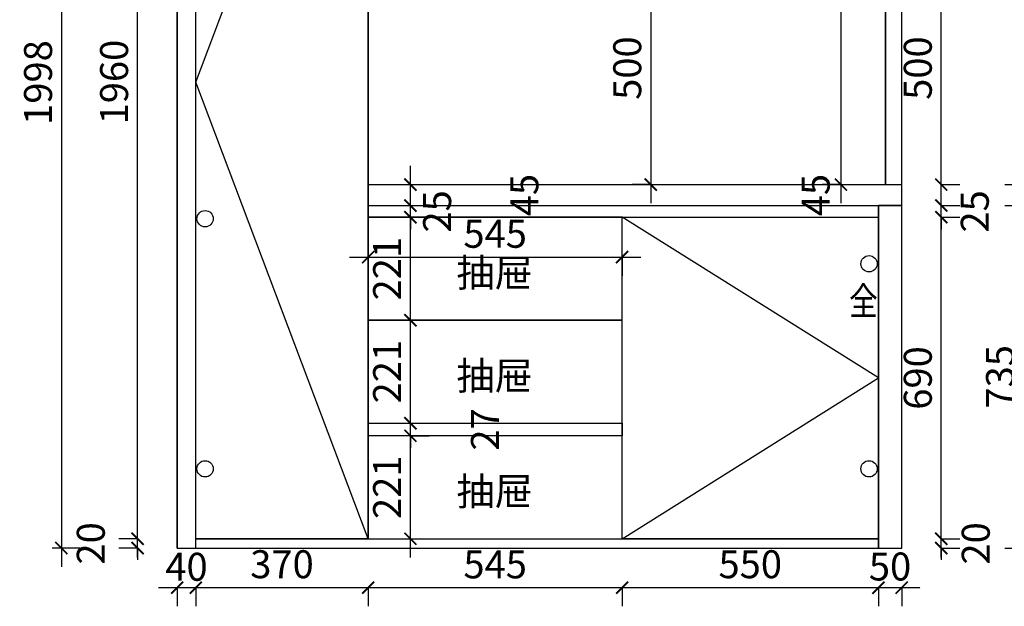
# Model space of a CAD drawing. Units: millimetres. Extents: x -28836 to 12287, y -1352536 to -1342567.
# Drawn here: x -25514 to -23401, y -1350127 to -1348868 of the extents above; entities that cross this region are included whole.
import ezdxf
from ezdxf.enums import TextEntityAlignment as Align

# ---------------------------------------------------------------- set-up
doc = ezdxf.new("R2010")
doc.units = ezdxf.units.MM
doc.header["$LTSCALE"] = 5
doc.linetypes.add('ACAD_ISO03W100', pattern=[30, 12, -18])
doc.linetypes.add('DASHED2', pattern=[0.375, 0.25, -0.125])
for name, color, linetype in [('kmx', 251, 'Continuous'), ('抽轨框线', 7, 'Continuous'), ('铰链孔', 7, 'Continuous'), ('铰链提取', 7, 'Continuous'), ('门板图层', 7, 'Continuous'), ('门板框线', 7, 'Continuous')]:
    doc.layers.add(name, color=color, linetype=linetype)
doc.styles.add('DIM', font='simhei.ttf')
doc.styles.add('仿宋', font='simhei.ttf', dxfattribs={"width": 0.75})
doc.dimstyles.new('MS6', dxfattribs={"dimscale": 20, "dimtxt": 3, "dimasz": 1.3, "dimexe": 2, "dimexo": 2, "dimgap": 1, "dimtad": 1, "dimdec": 0, "dimdsep": 46, "dimtxsty": 'DIM', "dimblk": 'ARCHTICK', "dimcen": 3, "dimdle": 2, "dimclrd": 251, "dimclre": 251, "dimclrt": 33, "dimadec": 0, "dimazin": 0, "dimtfac": 1, "dimtdec": 0, "dimtmove": 2, "dimatfit": 3, "dimldrblk": 'DOT', "dimfxl": 6, "dimfxlon": 1, "dimtvp": 1, "dimtolj": 1, "dimtzin": 0, "dimarcsym": 0})

# ---------------------------------------------------------------- blocks, each defined once
blk = doc.blocks.new('_ArchTick')
at = {"color": 0, "linetype": 'ByBlock', "const_width": 0.15}
blk.add_lwpolyline([(-0.5, -0.5), (0.5, 0.5)], dxfattribs=at)
blk = doc.blocks.new('*D3')
at = {"color": 251, "linetype": 'DASHED2', "lineweight": -2, "transparency": 16777216}
blk.add_line((-25424.7, -1347964.1), (-25424.7, -1350042.1), dxfattribs=at)
at = {"color": 251, "linetype": 'ACAD_ISO03W100', "lineweight": -2, "transparency": 16777216}
for p, q in [((-25384.7, -1348004.1), (-25464.7, -1348004.1)), ((-25384.7, -1350002.1), (-25464.7, -1350002.1))]:
    blk.add_line(p, q, dxfattribs=at)
at = {"layer": 'Defpoints', "color": 0, "transparency": 16777216}
for p in [(-24860.9, -1348004.1), (-25424.7, -1350002.1), (-24860.9, -1350002.1)]:
    blk.add_point(p, dxfattribs=at)
at = {"color": 251, "lineweight": -2, "transparency": 16777216, "xscale": 26, "yscale": 26, "zscale": 26}
for p, rotation in [((-25424.7, -1348004.1), 90), ((-25424.7, -1350002.1), 270)]:
    blk.add_blockref('_ArchTick', p, dxfattribs=dict(at, rotation=rotation))
at = {"color": 33, "transparency": 16777216, "insert": (-25474.7, -1349003.1), "char_height": 60, "attachment_point": 5, "rotation": 90, "style": 'DIM'}
blk.add_mtext('\\A1;1998', dxfattribs=at)
blk = doc.blocks.new('_Dot')
at = {"color": 0, "linetype": 'ByBlock', "lineweight": -2}
blk.add_line((-0.5, 0), (-1, 0), dxfattribs=at)
at = {"color": 0, "linetype": 'ByBlock', "const_width": 0.5}
blk.add_lwpolyline([(-0.25, 0, 1), (0.25, 0, 1)], format="xyb", close=True, dxfattribs=at)
blk = doc.blocks.new('*D4')
at = {"color": 251, "linetype": 'DASHED2', "lineweight": -2, "transparency": 16777216}
for p, q in [((-25261.1, -1349982.1), (-25261.1, -1349956.1)), ((-25261.1, -1350002.1), (-25261.1, -1349982.1)), ((-25261.1, -1350002.1), (-25261.1, -1350028.1))]:
    blk.add_line(p, q, dxfattribs=at)
at = {"color": 251, "linetype": 'ACAD_ISO03W100', "lineweight": -2, "transparency": 16777216}
for p, q in [((-25261.1, -1349982.1), (-25301.1, -1349982.1)), ((-25261.1, -1350002.1), (-25301.1, -1350002.1))]:
    blk.add_line(p, q, dxfattribs=at)
at = {"layer": 'Defpoints', "color": 0, "transparency": 16777216}
for p in [(-25261.1, -1349982.1), (-25136.1, -1349982.1), (-25136.1, -1350002.1)]:
    blk.add_point(p, dxfattribs=at)
at = {"color": 251, "lineweight": -2, "transparency": 16777216, "xscale": 26, "yscale": 26, "zscale": 26}
for p, rotation in [((-25261.1, -1349982.1), 270), ((-25261.1, -1350002.1), 90)]:
    blk.add_blockref('_ArchTick', p, dxfattribs=dict(at, rotation=rotation))
at = {"color": 33, "transparency": 16777216, "insert": (-25361.5, -1349992.1), "char_height": 60, "attachment_point": 5, "rotation": 90, "style": 'DIM'}
blk.add_mtext('\\A1;20', dxfattribs=at)
blk = doc.blocks.new('*D5')
at = {"color": 251, "linetype": 'DASHED2', "lineweight": -2, "transparency": 16777216}
blk.add_line((-25261.1, -1350022.1), (-25261.1, -1347982.1), dxfattribs=at)
at = {"color": 251, "linetype": 'ACAD_ISO03W100', "lineweight": -2, "transparency": 16777216}
for p, q in [((-25261.1, -1348022.1), (-25301.1, -1348022.1)), ((-25261.1, -1349982.1), (-25301.1, -1349982.1))]:
    blk.add_line(p, q, dxfattribs=at)
at = {"layer": 'Defpoints', "color": 0, "transparency": 16777216}
for p in [(-25261.1, -1348022.1), (-25136.1, -1348022.1), (-25136.1, -1349982.1)]:
    blk.add_point(p, dxfattribs=at)
at = {"color": 251, "lineweight": -2, "transparency": 16777216, "xscale": 26, "yscale": 26, "zscale": 26}
for p, rotation in [((-25261.1, -1348022.1), 90), ((-25261.1, -1349982.1), 270)]:
    blk.add_blockref('_ArchTick', p, dxfattribs=dict(at, rotation=rotation))
at = {"color": 33, "transparency": 16777216, "insert": (-25311.5, -1349002.1), "char_height": 60, "attachment_point": 5, "rotation": 90, "style": 'DIM'}
blk.add_mtext('\\A1;1960', dxfattribs=at)
blk = doc.blocks.new('*D16')
at = {"color": 251, "linetype": 'DASHED2', "lineweight": -2, "transparency": 16777216}
blk.add_line((-24159.7, -1348682.1), (-24159.7, -1349262.1), dxfattribs=at)
at = {"color": 251, "linetype": 'ACAD_ISO03W100', "lineweight": -2, "transparency": 16777216}
for p, q in [((-24159.7, -1348722.1), (-24199.7, -1348722.1)), ((-24159.7, -1349222.1), (-24199.7, -1349222.1))]:
    blk.add_line(p, q, dxfattribs=at)
at = {"layer": 'Defpoints', "color": 0, "transparency": 16777216}
for p in [(-24079.5, -1348722.1), (-24159.7, -1349222.1), (-24079.5, -1349222.1)]:
    blk.add_point(p, dxfattribs=at)
at = {"color": 251, "lineweight": -2, "transparency": 16777216, "xscale": 26, "yscale": 26, "zscale": 26}
for p, rotation in [((-24159.7, -1348722.1), 90), ((-24159.7, -1349222.1), 270)]:
    blk.add_blockref('_ArchTick', p, dxfattribs=dict(at, rotation=rotation))
at = {"color": 33, "transparency": 16777216, "insert": (-24210.1, -1348972.1), "char_height": 60, "attachment_point": 5, "rotation": 90, "style": 'DIM'}
blk.add_mtext('\\A1;500', dxfattribs=at)
blk = doc.blocks.new('*D19')
at = {"color": 251, "linetype": 'DASHED2', "lineweight": -2, "transparency": 16777216}
blk.add_line((-24675.5, -1350022.1), (-24675.5, -1349721.1), dxfattribs=at)
at = {"color": 251, "linetype": 'ACAD_ISO03W100', "lineweight": -2, "transparency": 16777216}
for p, q in [((-24675.5, -1349761.1), (-24635.5, -1349761.1)), ((-24675.5, -1349982.1), (-24635.5, -1349982.1))]:
    blk.add_line(p, q, dxfattribs=at)
at = {"layer": 'Defpoints', "color": 0, "transparency": 16777216}
for p in [(-24710.4, -1349761.1), (-24675.5, -1349761.1), (-24710.4, -1349982.1)]:
    blk.add_point(p, dxfattribs=at)
at = {"color": 251, "lineweight": -2, "transparency": 16777216, "xscale": 26, "yscale": 26, "zscale": 26}
for p, rotation in [((-24675.5, -1349761.1), 90), ((-24675.5, -1349982.1), 270)]:
    blk.add_blockref('_ArchTick', p, dxfattribs=dict(at, rotation=rotation))
at = {"color": 33, "transparency": 16777216, "insert": (-24725.5, -1349871.6), "char_height": 60, "attachment_point": 5, "rotation": 90, "style": 'DIM'}
blk.add_mtext('\\A1;221', dxfattribs=at)
blk = doc.blocks.new('*D20')
at = {"color": 251, "linetype": 'DASHED2', "lineweight": -2, "transparency": 16777216}
for p, q in [((-24675.5, -1349734.1), (-24675.5, -1349708.1)), ((-24675.5, -1349761.1), (-24675.5, -1349734.1)), ((-24675.5, -1349761.1), (-24675.5, -1349787.1))]:
    blk.add_line(p, q, dxfattribs=at)
at = {"color": 251, "linetype": 'ACAD_ISO03W100', "lineweight": -2, "transparency": 16777216}
for p, q in [((-24675.5, -1349734.1), (-24635.5, -1349734.1)), ((-24675.5, -1349761.1), (-24635.5, -1349761.1))]:
    blk.add_line(p, q, dxfattribs=at)
at = {"layer": 'Defpoints', "color": 0, "transparency": 16777216}
for p in [(-24710.4, -1349734.1), (-24675.5, -1349734.1), (-24710.4, -1349761.1)]:
    blk.add_point(p, dxfattribs=at)
at = {"color": 251, "lineweight": -2, "transparency": 16777216, "xscale": 26, "yscale": 26, "zscale": 26}
for p, rotation in [((-24675.5, -1349734.1), 270), ((-24675.5, -1349761.1), 90)]:
    blk.add_blockref('_ArchTick', p, dxfattribs=dict(at, rotation=rotation))
at = {"color": 33, "transparency": 16777216, "insert": (-24515.5, -1349747.6), "char_height": 60, "attachment_point": 5, "rotation": 90, "style": 'DIM'}
blk.add_mtext('\\A1;27', dxfattribs=at)
blk = doc.blocks.new('*D21')
at = {"color": 251, "linetype": 'DASHED2', "lineweight": -2, "transparency": 16777216}
blk.add_line((-24675.5, -1349774.1), (-24675.5, -1349473.1), dxfattribs=at)
at = {"color": 251, "linetype": 'ACAD_ISO03W100', "lineweight": -2, "transparency": 16777216}
for p, q in [((-24675.5, -1349513.1), (-24635.5, -1349513.1)), ((-24675.5, -1349734.1), (-24635.5, -1349734.1))]:
    blk.add_line(p, q, dxfattribs=at)
at = {"layer": 'Defpoints', "color": 0, "transparency": 16777216}
for p in [(-24710.4, -1349513.1), (-24675.5, -1349513.1), (-24710.4, -1349734.1)]:
    blk.add_point(p, dxfattribs=at)
at = {"color": 251, "lineweight": -2, "transparency": 16777216, "xscale": 26, "yscale": 26, "zscale": 26}
for p, rotation in [((-24675.5, -1349513.1), 90), ((-24675.5, -1349734.1), 270)]:
    blk.add_blockref('_ArchTick', p, dxfattribs=dict(at, rotation=rotation))
at = {"color": 33, "transparency": 16777216, "insert": (-24725.5, -1349623.6), "char_height": 60, "attachment_point": 5, "rotation": 90, "style": 'DIM'}
blk.add_mtext('\\A1;221', dxfattribs=at)
blk = doc.blocks.new('*D22')
at = {"color": 251, "linetype": 'DASHED2', "lineweight": -2, "transparency": 16777216}
blk.add_line((-24675.5, -1349553.1), (-24675.5, -1349252.1), dxfattribs=at)
at = {"color": 251, "linetype": 'ACAD_ISO03W100', "lineweight": -2, "transparency": 16777216}
for p, q in [((-24675.5, -1349292.1), (-24635.5, -1349292.1)), ((-24675.5, -1349513.1), (-24635.5, -1349513.1))]:
    blk.add_line(p, q, dxfattribs=at)
at = {"layer": 'Defpoints', "color": 0, "transparency": 16777216}
for p in [(-24710.4, -1349292.1), (-24675.5, -1349292.1), (-24710.4, -1349513.1)]:
    blk.add_point(p, dxfattribs=at)
at = {"color": 251, "lineweight": -2, "transparency": 16777216, "xscale": 26, "yscale": 26, "zscale": 26}
for p, rotation in [((-24675.5, -1349292.1), 90), ((-24675.5, -1349513.1), 270)]:
    blk.add_blockref('_ArchTick', p, dxfattribs=dict(at, rotation=rotation))
at = {"color": 33, "transparency": 16777216, "insert": (-24725.5, -1349402.6), "char_height": 60, "attachment_point": 5, "rotation": 90, "style": 'DIM'}
blk.add_mtext('\\A1;221', dxfattribs=at)
blk = doc.blocks.new('*D23')
at = {"color": 251, "linetype": 'DASHED2', "lineweight": -2, "transparency": 16777216}
for p, q in [((-24675.5, -1349267.1), (-24675.5, -1349241.1)), ((-24675.5, -1349292.1), (-24675.5, -1349267.1)), ((-24675.5, -1349292.1), (-24675.5, -1349318.1))]:
    blk.add_line(p, q, dxfattribs=at)
at = {"color": 251, "linetype": 'ACAD_ISO03W100', "lineweight": -2, "transparency": 16777216}
for p, q in [((-24675.5, -1349267.1), (-24635.5, -1349267.1)), ((-24675.5, -1349292.1), (-24635.5, -1349292.1))]:
    blk.add_line(p, q, dxfattribs=at)
at = {"layer": 'Defpoints', "color": 0, "transparency": 16777216}
for p in [(-24710.4, -1349267.1), (-24675.5, -1349267.1), (-24710.4, -1349292.1)]:
    blk.add_point(p, dxfattribs=at)
at = {"color": 251, "lineweight": -2, "transparency": 16777216, "xscale": 26, "yscale": 26, "zscale": 26}
for p, rotation in [((-24675.5, -1349267.1), 270), ((-24675.5, -1349292.1), 90)]:
    blk.add_blockref('_ArchTick', p, dxfattribs=dict(at, rotation=rotation))
at = {"color": 33, "transparency": 16777216, "insert": (-24618.2, -1349279.6), "char_height": 60, "attachment_point": 5, "rotation": 90, "style": 'DIM'}
blk.add_mtext('\\A1;25', dxfattribs=at)
blk = doc.blocks.new('*D24')
at = {"color": 251, "linetype": 'DASHED2', "lineweight": -2, "transparency": 16777216}
blk.add_line((-24675.5, -1349307.1), (-24675.5, -1349182.1), dxfattribs=at)
at = {"color": 251, "linetype": 'ACAD_ISO03W100', "lineweight": -2, "transparency": 16777216}
for p, q in [((-24675.5, -1349222.1), (-24635.5, -1349222.1)), ((-24675.5, -1349267.1), (-24635.5, -1349267.1))]:
    blk.add_line(p, q, dxfattribs=at)
at = {"layer": 'Defpoints', "color": 0, "transparency": 16777216}
for p in [(-24710.4, -1349222.1), (-24675.5, -1349222.1), (-24710.4, -1349267.1)]:
    blk.add_point(p, dxfattribs=at)
at = {"color": 251, "lineweight": -2, "transparency": 16777216, "xscale": 26, "yscale": 26, "zscale": 26}
for p, rotation in [((-24675.5, -1349222.1), 90), ((-24675.5, -1349267.1), 270)]:
    blk.add_blockref('_ArchTick', p, dxfattribs=dict(at, rotation=rotation))
at = {"color": 33, "transparency": 16777216, "insert": (-24430.8, -1349244.6), "char_height": 60, "attachment_point": 5, "rotation": 90, "style": 'DIM'}
blk.add_mtext('\\A1;45', dxfattribs=at)
blk = doc.blocks.new('*D25')
at = {"color": 251, "linetype": 'DASHED2', "lineweight": -2, "transparency": 16777216}
blk.add_line((-24806.1, -1349377.7), (-24181.1, -1349377.7), dxfattribs=at)
at = {"color": 251, "linetype": 'ACAD_ISO03W100', "lineweight": -2, "transparency": 16777216}
for p, q in [((-24766.1, -1349377.7), (-24766.1, -1349417.7)), ((-24221.1, -1349377.7), (-24221.1, -1349417.7))]:
    blk.add_line(p, q, dxfattribs=at)
at = {"layer": 'Defpoints', "color": 0, "transparency": 16777216}
for p in [(-24766.1, -1349330.1), (-24221.1, -1349330.1), (-24221.1, -1349377.7)]:
    blk.add_point(p, dxfattribs=at)
at = {"color": 251, "lineweight": -2, "transparency": 16777216, "xscale": 26, "yscale": 26, "zscale": 26, "rotation": 180}
blk.add_blockref('_ArchTick', (-24766.1, -1349377.7), dxfattribs=at)
at = {"color": 251, "lineweight": -2, "transparency": 16777216, "xscale": 26, "yscale": 26, "zscale": 26}
blk.add_blockref('_ArchTick', (-24221.1, -1349377.7), dxfattribs=at)
at = {"color": 33, "transparency": 16777216, "insert": (-24493.6, -1349327.7), "char_height": 60, "attachment_point": 5, "style": 'DIM'}
blk.add_mtext('\\A1;545', dxfattribs=at)
blk = doc.blocks.new('*D31')
at = {"color": 251, "linetype": 'DASHED2', "lineweight": -2, "transparency": 16777216}
blk.add_line((-25216.1, -1350087.1), (-25096.1, -1350087.1), dxfattribs=at)
at = {"color": 251, "linetype": 'ACAD_ISO03W100', "lineweight": -2, "transparency": 16777216}
for p, q in [((-25176.1, -1350087.1), (-25176.1, -1350127.1)), ((-25136.1, -1350087.1), (-25136.1, -1350127.1))]:
    blk.add_line(p, q, dxfattribs=at)
at = {"layer": 'Defpoints', "color": 0, "transparency": 16777216}
for p in [(-25176.1, -1350002.1), (-25136.1, -1350002.1), (-25136.1, -1350087.1)]:
    blk.add_point(p, dxfattribs=at)
at = {"color": 251, "lineweight": -2, "transparency": 16777216, "xscale": 26, "yscale": 26, "zscale": 26, "rotation": 180}
blk.add_blockref('_ArchTick', (-25176.1, -1350087.1), dxfattribs=at)
at = {"color": 251, "lineweight": -2, "transparency": 16777216, "xscale": 26, "yscale": 26, "zscale": 26}
blk.add_blockref('_ArchTick', (-25136.1, -1350087.1), dxfattribs=at)
at = {"color": 33, "transparency": 16777216, "insert": (-25156.1, -1350042.3), "char_height": 60, "attachment_point": 5, "style": 'DIM'}
blk.add_mtext('\\A1;40', dxfattribs=at)
blk = doc.blocks.new('*D32')
at = {"color": 251, "linetype": 'DASHED2', "lineweight": -2, "transparency": 16777216}
blk.add_line((-25176.1, -1350087.1), (-24726.1, -1350087.1), dxfattribs=at)
at = {"color": 251, "linetype": 'ACAD_ISO03W100', "lineweight": -2, "transparency": 16777216}
for p, q in [((-25136.1, -1350087.1), (-25136.1, -1350127.1)), ((-24766.1, -1350087.1), (-24766.1, -1350127.1))]:
    blk.add_line(p, q, dxfattribs=at)
at = {"layer": 'Defpoints', "color": 0, "transparency": 16777216}
for p in [(-25136.1, -1350002.1), (-24766.1, -1350002.1), (-24766.1, -1350087.1)]:
    blk.add_point(p, dxfattribs=at)
at = {"color": 251, "lineweight": -2, "transparency": 16777216, "xscale": 26, "yscale": 26, "zscale": 26, "rotation": 180}
blk.add_blockref('_ArchTick', (-25136.1, -1350087.1), dxfattribs=at)
at = {"color": 251, "lineweight": -2, "transparency": 16777216, "xscale": 26, "yscale": 26, "zscale": 26}
blk.add_blockref('_ArchTick', (-24766.1, -1350087.1), dxfattribs=at)
at = {"color": 33, "transparency": 16777216, "insert": (-24951.1, -1350036.8), "char_height": 60, "attachment_point": 5, "style": 'DIM'}
blk.add_mtext('\\A1;370', dxfattribs=at)
blk = doc.blocks.new('*D33')
at = {"color": 251, "linetype": 'DASHED2', "lineweight": -2, "transparency": 16777216}
blk.add_line((-24806.1, -1350087.1), (-24181.1, -1350087.1), dxfattribs=at)
at = {"color": 251, "linetype": 'ACAD_ISO03W100', "lineweight": -2, "transparency": 16777216}
for p, q in [((-24766.1, -1350087.1), (-24766.1, -1350127.1)), ((-24221.1, -1350087.1), (-24221.1, -1350127.1))]:
    blk.add_line(p, q, dxfattribs=at)
at = {"layer": 'Defpoints', "color": 0, "transparency": 16777216}
for p in [(-24766.1, -1349982.1), (-24221.1, -1349982.1), (-24221.1, -1350087.1)]:
    blk.add_point(p, dxfattribs=at)
at = {"color": 251, "lineweight": -2, "transparency": 16777216, "xscale": 26, "yscale": 26, "zscale": 26, "rotation": 180}
blk.add_blockref('_ArchTick', (-24766.1, -1350087.1), dxfattribs=at)
at = {"color": 251, "lineweight": -2, "transparency": 16777216, "xscale": 26, "yscale": 26, "zscale": 26}
blk.add_blockref('_ArchTick', (-24221.1, -1350087.1), dxfattribs=at)
at = {"color": 33, "transparency": 16777216, "insert": (-24493.6, -1350037.1), "char_height": 60, "attachment_point": 5, "style": 'DIM'}
blk.add_mtext('\\A1;545', dxfattribs=at)
blk = doc.blocks.new('*D34')
at = {"color": 251, "linetype": 'DASHED2', "lineweight": -2, "transparency": 16777216}
blk.add_line((-24261.1, -1350087.1), (-23631.1, -1350087.1), dxfattribs=at)
at = {"color": 251, "linetype": 'ACAD_ISO03W100', "lineweight": -2, "transparency": 16777216}
for p, q in [((-24221.1, -1350087.1), (-24221.1, -1350127.1)), ((-23671.1, -1350087.1), (-23671.1, -1350127.1))]:
    blk.add_line(p, q, dxfattribs=at)
at = {"layer": 'Defpoints', "color": 0, "transparency": 16777216}
for p in [(-24221.1, -1349982.1), (-23671.1, -1349982.1), (-23671.1, -1350087.1)]:
    blk.add_point(p, dxfattribs=at)
at = {"color": 251, "lineweight": -2, "transparency": 16777216, "xscale": 26, "yscale": 26, "zscale": 26, "rotation": 180}
blk.add_blockref('_ArchTick', (-24221.1, -1350087.1), dxfattribs=at)
at = {"color": 251, "lineweight": -2, "transparency": 16777216, "xscale": 26, "yscale": 26, "zscale": 26}
blk.add_blockref('_ArchTick', (-23671.1, -1350087.1), dxfattribs=at)
at = {"color": 33, "transparency": 16777216, "insert": (-23946.1, -1350036.8), "char_height": 60, "attachment_point": 5, "style": 'DIM'}
blk.add_mtext('\\A1;550', dxfattribs=at)
blk = doc.blocks.new('*D35')
at = {"color": 251, "linetype": 'DASHED2', "lineweight": -2, "transparency": 16777216}
blk.add_line((-23711.1, -1350087.1), (-23581.1, -1350087.1), dxfattribs=at)
at = {"color": 251, "linetype": 'ACAD_ISO03W100', "lineweight": -2, "transparency": 16777216}
for p, q in [((-23671.1, -1350087.1), (-23671.1, -1350127.1)), ((-23621.1, -1350087.1), (-23621.1, -1350127.1))]:
    blk.add_line(p, q, dxfattribs=at)
at = {"layer": 'Defpoints', "color": 0, "transparency": 16777216}
for p in [(-23671.1, -1350002.1), (-23621.1, -1350002.1), (-23621.1, -1350087.1)]:
    blk.add_point(p, dxfattribs=at)
at = {"color": 251, "lineweight": -2, "transparency": 16777216, "xscale": 26, "yscale": 26, "zscale": 26, "rotation": 180}
blk.add_blockref('_ArchTick', (-23671.1, -1350087.1), dxfattribs=at)
at = {"color": 251, "lineweight": -2, "transparency": 16777216, "xscale": 26, "yscale": 26, "zscale": 26}
blk.add_blockref('_ArchTick', (-23621.1, -1350087.1), dxfattribs=at)
at = {"color": 33, "transparency": 16777216, "insert": (-23646.1, -1350041.7), "char_height": 60, "attachment_point": 5, "style": 'DIM'}
blk.add_mtext('\\A1;50', dxfattribs=at)
blk = doc.blocks.new('*D36')
at = {"color": 251, "linetype": 'DASHED2', "lineweight": -2, "transparency": 16777216}
for p, q in [((-23536.1, -1349982.1), (-23536.1, -1349956.1)), ((-23536.1, -1350002.1), (-23536.1, -1349982.1)), ((-23536.1, -1350002.1), (-23536.1, -1350028.1))]:
    blk.add_line(p, q, dxfattribs=at)
at = {"color": 251, "linetype": 'ACAD_ISO03W100', "lineweight": -2, "transparency": 16777216}
for p, q in [((-23536.1, -1349982.1), (-23496.1, -1349982.1)), ((-23536.1, -1350002.1), (-23496.1, -1350002.1))]:
    blk.add_line(p, q, dxfattribs=at)
at = {"layer": 'Defpoints', "color": 0, "transparency": 16777216}
for p in [(-23671.1, -1349982.1), (-23536.1, -1349982.1), (-23671.1, -1350002.1)]:
    blk.add_point(p, dxfattribs=at)
at = {"color": 251, "lineweight": -2, "transparency": 16777216, "xscale": 26, "yscale": 26, "zscale": 26}
for p, rotation in [((-23536.1, -1349982.1), 270), ((-23536.1, -1350002.1), 90)]:
    blk.add_blockref('_ArchTick', p, dxfattribs=dict(at, rotation=rotation))
at = {"color": 33, "transparency": 16777216, "insert": (-23462.1, -1349992.1), "char_height": 60, "attachment_point": 5, "rotation": 90, "style": 'DIM'}
blk.add_mtext('\\A1;20', dxfattribs=at)
blk = doc.blocks.new('*D37')
at = {"color": 251, "linetype": 'DASHED2', "lineweight": -2, "transparency": 16777216}
blk.add_line((-23536.1, -1350022.1), (-23536.1, -1349252.1), dxfattribs=at)
at = {"color": 251, "linetype": 'ACAD_ISO03W100', "lineweight": -2, "transparency": 16777216}
for p, q in [((-23536.1, -1349292.1), (-23496.1, -1349292.1)), ((-23536.1, -1349982.1), (-23496.1, -1349982.1))]:
    blk.add_line(p, q, dxfattribs=at)
at = {"layer": 'Defpoints', "color": 0, "transparency": 16777216}
for p in [(-23671.1, -1349292.1), (-23536.1, -1349292.1), (-23671.1, -1349982.1)]:
    blk.add_point(p, dxfattribs=at)
at = {"color": 251, "lineweight": -2, "transparency": 16777216, "xscale": 26, "yscale": 26, "zscale": 26}
for p, rotation in [((-23536.1, -1349292.1), 90), ((-23536.1, -1349982.1), 270)]:
    blk.add_blockref('_ArchTick', p, dxfattribs=dict(at, rotation=rotation))
at = {"color": 33, "transparency": 16777216, "insert": (-23586.5, -1349637.1), "char_height": 60, "attachment_point": 5, "rotation": 90, "style": 'DIM'}
blk.add_mtext('\\A1;690', dxfattribs=at)
blk = doc.blocks.new('*D38')
at = {"color": 251, "linetype": 'DASHED2', "lineweight": -2, "transparency": 16777216}
for p, q in [((-23536.1, -1349267.1), (-23536.1, -1349241.1)), ((-23536.1, -1349292.1), (-23536.1, -1349267.1)), ((-23536.1, -1349292.1), (-23536.1, -1349318.1))]:
    blk.add_line(p, q, dxfattribs=at)
at = {"color": 251, "linetype": 'ACAD_ISO03W100', "lineweight": -2, "transparency": 16777216}
for p, q in [((-23536.1, -1349267.1), (-23496.1, -1349267.1)), ((-23536.1, -1349292.1), (-23496.1, -1349292.1))]:
    blk.add_line(p, q, dxfattribs=at)
at = {"layer": 'Defpoints', "color": 0, "transparency": 16777216}
for p in [(-23621.1, -1349267.1), (-23536.1, -1349267.1), (-23621.1, -1349292.1)]:
    blk.add_point(p, dxfattribs=at)
at = {"color": 251, "lineweight": -2, "transparency": 16777216, "xscale": 26, "yscale": 26, "zscale": 26}
for p, rotation in [((-23536.1, -1349267.1), 270), ((-23536.1, -1349292.1), 90)]:
    blk.add_blockref('_ArchTick', p, dxfattribs=dict(at, rotation=rotation))
at = {"color": 33, "transparency": 16777216, "insert": (-23464.2, -1349279.6), "char_height": 60, "attachment_point": 5, "rotation": 90, "style": 'DIM'}
blk.add_mtext('\\A1;25', dxfattribs=at)
blk = doc.blocks.new('*D39')
at = {"color": 251, "linetype": 'DASHED2', "lineweight": -2, "transparency": 16777216}
blk.add_line((-23536.1, -1349307.1), (-23536.1, -1349182.1), dxfattribs=at)
at = {"color": 251, "linetype": 'ACAD_ISO03W100', "lineweight": -2, "transparency": 16777216}
for p, q in [((-23536.1, -1349222.1), (-23496.1, -1349222.1)), ((-23536.1, -1349267.1), (-23496.1, -1349267.1))]:
    blk.add_line(p, q, dxfattribs=at)
at = {"layer": 'Defpoints', "color": 0, "transparency": 16777216}
for p in [(-23621.1, -1349222.1), (-23536.1, -1349222.1), (-23621.1, -1349267.1)]:
    blk.add_point(p, dxfattribs=at)
at = {"color": 251, "lineweight": -2, "transparency": 16777216, "xscale": 26, "yscale": 26, "zscale": 26}
for p, rotation in [((-23536.1, -1349222.1), 90), ((-23536.1, -1349267.1), 270)]:
    blk.add_blockref('_ArchTick', p, dxfattribs=dict(at, rotation=rotation))
at = {"color": 33, "transparency": 16777216, "insert": (-23805.5, -1349244.6), "char_height": 60, "attachment_point": 5, "rotation": 90, "style": 'DIM'}
blk.add_mtext('\\A1;45', dxfattribs=at)
blk = doc.blocks.new('*D40')
at = {"color": 251, "linetype": 'DASHED2', "lineweight": -2, "transparency": 16777216}
blk.add_line((-23536.1, -1349262.1), (-23536.1, -1348682.1), dxfattribs=at)
at = {"color": 251, "linetype": 'ACAD_ISO03W100', "lineweight": -2, "transparency": 16777216}
for p, q in [((-23536.1, -1348722.1), (-23496.1, -1348722.1)), ((-23536.1, -1349222.1), (-23496.1, -1349222.1))]:
    blk.add_line(p, q, dxfattribs=at)
at = {"layer": 'Defpoints', "color": 0, "transparency": 16777216}
for p in [(-23656.1, -1348722.1), (-23536.1, -1348722.1), (-23656.1, -1349222.1)]:
    blk.add_point(p, dxfattribs=at)
at = {"color": 251, "lineweight": -2, "transparency": 16777216, "xscale": 26, "yscale": 26, "zscale": 26}
for p, rotation in [((-23536.1, -1348722.1), 90), ((-23536.1, -1349222.1), 270)]:
    blk.add_blockref('_ArchTick', p, dxfattribs=dict(at, rotation=rotation))
at = {"color": 33, "transparency": 16777216, "insert": (-23586.5, -1348972.1), "char_height": 60, "attachment_point": 5, "rotation": 90, "style": 'DIM'}
blk.add_mtext('\\A1;500', dxfattribs=at)
blk = doc.blocks.new('*U79', base_point=(-23744, -1349002.1))
at = {"layer": '门板图层', "color": 7, "linetype": 'Continuous', "lineweight": 15}
blk.add_lwpolyline([(-23929, -1348022.1), (-23559, -1348022.1), (-23559, -1349982.1), (-23929, -1349982.1)], close=True, dxfattribs=at)
blk = doc.blocks.new('*U80', base_point=(-22739, -1349637.1))
at = {"layer": '门板图层', "color": 7, "linetype": 'Continuous', "lineweight": 15}
blk.add_lwpolyline([(-23014, -1349292.1), (-22464, -1349292.1), (-22464, -1349982.1), (-23014, -1349982.1)], close=True, dxfattribs=at)
blk = doc.blocks.new('*U81', base_point=(-23286.5, -1349402.6))
at = {"layer": '门板图层', "color": 7, "linetype": 'Continuous', "lineweight": 15}
blk.add_lwpolyline([(-23559, -1349292.1), (-23014, -1349292.1), (-23014, -1349513.1), (-23559, -1349513.1)], close=True, dxfattribs=at)
blk = doc.blocks.new('*U82', base_point=(-23286.5, -1349623.6))
at = {"layer": '门板图层', "color": 7, "linetype": 'Continuous', "lineweight": 15}
blk.add_lwpolyline([(-23559, -1349513.1), (-23014, -1349513.1), (-23014, -1349734.1), (-23559, -1349734.1)], close=True, dxfattribs=at)
blk = doc.blocks.new('*U83', base_point=(-23286.5, -1349871.6))
at = {"layer": '门板图层', "color": 7, "linetype": 'Continuous', "lineweight": 15}
blk.add_lwpolyline([(-23559, -1349761.1), (-23014, -1349761.1), (-23014, -1349982.1), (-23559, -1349982.1)], close=True, dxfattribs=at)
blk = doc.blocks.new('全盖铰链15601', base_point=(-40419, -1349392.1))
at = {"layer": '铰链孔', "color": 1}
blk.add_circle((-40419, -1349392.1), 17.5, dxfattribs=at)
blk = doc.blocks.new('全盖铰链15608', base_point=(-40419, -1349882.1))
at = {"layer": '铰链孔', "color": 1}
blk.add_circle((-40419, -1349882.1), 17.5, dxfattribs=at)
blk = doc.blocks.new('全盖铰链15616', base_point=(-41844, -1349882.1))
at = {"layer": '铰链孔', "color": 1}
blk.add_circle((-41844, -1349882.1), 17.5, dxfattribs=at)
blk = doc.blocks.new('全盖铰链15624', base_point=(-41844, -1349295.4))
at = {"layer": '铰链孔', "color": 1}
blk.add_circle((-41844, -1349295.4), 17.5, dxfattribs=at)
blk = doc.blocks.new('*D160')
at = {"color": 251, "linetype": 'DASHED2', "lineweight": -2, "transparency": 16777216}
blk.add_line((-23360, -1349182.1), (-23360, -1349307.1), dxfattribs=at)
at = {"color": 251, "linetype": 'ACAD_ISO03W100', "lineweight": -2, "transparency": 16777216}
for p, q in [((-23400, -1349222.1), (-23320, -1349222.1)), ((-23400, -1349267.1), (-23320, -1349267.1))]:
    blk.add_line(p, q, dxfattribs=at)
at = {"layer": 'Defpoints', "color": 0, "transparency": 16777216}
for p in [(-23621.1, -1349222.1), (-23621.1, -1349267.1), (-23360, -1349267.1)]:
    blk.add_point(p, dxfattribs=at)
at = {"color": 251, "lineweight": -2, "transparency": 16777216, "xscale": 26, "yscale": 26, "zscale": 26}
for p, rotation in [((-23360, -1349222.1), 90), ((-23360, -1349267.1), 270)]:
    blk.add_blockref('_ArchTick', p, dxfattribs=dict(at, rotation=rotation))
at = {"color": 33, "transparency": 16777216, "insert": (-23287.2, -1349244.6), "char_height": 60, "attachment_point": 5, "rotation": 90, "style": 'DIM'}
blk.add_mtext('\\A1;45', dxfattribs=at)
blk = doc.blocks.new('*D161')
at = {"color": 251, "linetype": 'DASHED2', "lineweight": -2, "transparency": 16777216}
blk.add_line((-23360, -1349227.1), (-23360, -1350042.1), dxfattribs=at)
at = {"color": 251, "linetype": 'ACAD_ISO03W100', "lineweight": -2, "transparency": 16777216}
for p, q in [((-23400, -1349267.1), (-23320, -1349267.1)), ((-23400, -1350002.1), (-23320, -1350002.1))]:
    blk.add_line(p, q, dxfattribs=at)
at = {"layer": 'Defpoints', "color": 0, "transparency": 16777216}
for p in [(-23621.1, -1349267.1), (-23621.1, -1350002.1), (-23360, -1350002.1)]:
    blk.add_point(p, dxfattribs=at)
at = {"color": 251, "lineweight": -2, "transparency": 16777216, "xscale": 26, "yscale": 26, "zscale": 26}
for p, rotation in [((-23360, -1349267.1), 90), ((-23360, -1350002.1), 270)]:
    blk.add_blockref('_ArchTick', p, dxfattribs=dict(at, rotation=rotation))
at = {"color": 33, "transparency": 16777216, "insert": (-23410, -1349634.6), "char_height": 60, "attachment_point": 5, "rotation": 90, "style": 'DIM'}
blk.add_mtext('\\A1;735', dxfattribs=at)
blk = doc.blocks.new('*D162')
at = {"color": 251, "linetype": 'DASHED2', "lineweight": -2, "transparency": 16777216}
blk.add_line((-23751.6, -1347964.1), (-23751.6, -1349262.1), dxfattribs=at)
at = {"color": 251, "linetype": 'ACAD_ISO03W100', "lineweight": -2, "transparency": 16777216}
for p, q in [((-23751.6, -1348004.1), (-23791.6, -1348004.1)), ((-23751.6, -1349222.1), (-23791.6, -1349222.1))]:
    blk.add_line(p, q, dxfattribs=at)
at = {"layer": 'Defpoints', "color": 0, "transparency": 16777216}
for p in [(-23656.1, -1348004.1), (-23751.6, -1349222.1), (-23656.1, -1349222.1)]:
    blk.add_point(p, dxfattribs=at)
at = {"color": 251, "lineweight": -2, "transparency": 16777216, "xscale": 26, "yscale": 26, "zscale": 26}
for p, rotation in [((-23751.6, -1348004.1), 90), ((-23751.6, -1349222.1), 270)]:
    blk.add_blockref('_ArchTick', p, dxfattribs=dict(at, rotation=rotation))
at = {"color": 33, "transparency": 16777216, "insert": (-23801.6, -1348613.1), "char_height": 60, "attachment_point": 5, "rotation": 90, "style": 'DIM'}
blk.add_mtext('\\A1;1218', dxfattribs=at)

msp = doc.modelspace()

# ---------------------------------------------------------------- linework, layer by layer
for p, q in [((-25176.1, -1350002.1), (-25176.1, -1348004.1)), ((-25136.1, -1350002.1), (-25136.1, -1348004.1)), ((-23656.1, -1349222.1), (-23656.1, -1348004.1)), ((-23621.1, -1350002.1), (-23621.1, -1348004.1)), ((-24766.1, -1349982.1), (-24766.1, -1348022.1)), ((-24766.1, -1349222.1), (-23621.1, -1349222.1)), ((-24766.1, -1349267.1), (-23621.1, -1349267.1)), ((-23671.1, -1350002.1), (-23671.1, -1349267.1)), ((-24766.1, -1349292.1), (-23671.1, -1349292.1)), ((-24221.1, -1349982.1), (-24221.1, -1349292.1)), ((-24766.1, -1349513.1), (-24221.1, -1349513.1)), ((-25136.1, -1349982.1), (-23671.1, -1349982.1)), ((-25176.1, -1350002.1), (-23621.1, -1350002.1))]:
    msp.add_line(p, q)
at = {"color": 30}
for points in [[(-25176.1, -1350002.1), (-25136.1, -1350002.1), (-25136.1, -1348004.1), (-25176.1, -1348004.1)], [(-23656.1, -1349222.1), (-23621.1, -1349222.1), (-23621.1, -1348004.1), (-23656.1, -1348004.1)], [(-23671.1, -1350002.1), (-23621.1, -1350002.1), (-23621.1, -1349267.1), (-23671.1, -1349267.1)]]:
    msp.add_lwpolyline(points, close=True, dxfattribs=at)
msp.add_lwpolyline([(-24766.1, -1349734.1), (-24221.1, -1349734.1), (-24221.1, -1349761.1), (-24766.1, -1349761.1)], close=True)
at = {"layer": 'kmx'}
for points in [[(-24766.1, -1349982.1), (-25136.1, -1349002.1), (-24766.1, -1348022.1)], [(-24221.1, -1349982.1), (-23671.1, -1349637.1), (-24221.1, -1349292.1)]]:
    msp.add_lwpolyline(points, dxfattribs=at)
at = {"layer": '抽轨框线'}
for points in [[(-24766.1, -1349292.1), (-24766.1, -1349513.1), (-24221.1, -1349513.1), (-24221.1, -1349292.1)], [(-24766.1, -1349513.1), (-24766.1, -1349734.1), (-24221.1, -1349734.1), (-24221.1, -1349513.1)], [(-24766.1, -1349761.1), (-24766.1, -1349982.1), (-24221.1, -1349982.1), (-24221.1, -1349761.1)]]:
    msp.add_lwpolyline(points, close=True, dxfattribs=at)
at = {"layer": '铰链提取'}
for points in [[(-25136.1, -1349982.1), (-25136.1, -1348022.1), (-24766.1, -1348022.1), (-24766.1, -1349982.1)], [(-24221.1, -1349982.1), (-24221.1, -1349292.1), (-23671.1, -1349292.1), (-23671.1, -1349982.1)]]:
    msp.add_lwpolyline(points, close=True, dxfattribs=at)
at = {"layer": '门板框线'}
for points in [[(-25136.1, -1348022.1), (-24766.1, -1348022.1), (-24766.1, -1349982.1), (-25136.1, -1349982.1)], [(-24221.1, -1349292.1), (-23671.1, -1349292.1), (-23671.1, -1349982.1), (-24221.1, -1349982.1)]]:
    msp.add_lwpolyline(points, close=True, dxfattribs=at)

# ---------------------------------------------------------------- block references
for name, p in [('*U79', (-24951.1, -1349002.1)), ('*U81', (-24493.6, -1349402.6)), ('*U80', (-23946.1, -1349637.1)), ('*U82', (-24493.6, -1349623.6)), ('*U83', (-24493.6, -1349871.6))]:
    msp.add_blockref(name, p)
at = {"layer": '铰链孔'}
for name, p in [('全盖铰链15624', (-25116.1, -1349295.4)), ('全盖铰链15601', (-23691.1, -1349392.1)), ('全盖铰链15616', (-25116.1, -1349832.1)), ('全盖铰链15608', (-23691.1, -1349832.1))]:
    msp.add_blockref(name, p, dxfattribs=at)

# ---------------------------------------------------------------- texts
at = {"lineweight": 9, "char_height": 60, "width": 1214.172, "attachment_point": 1}
for insert in [(-24576.7, -1349381.5), (-24576.7, -1349602.5), (-24576.7, -1349850.5)]:
    msp.add_mtext('{\\fSimSun|b0|i0|c134|p54;抽屉}', dxfattribs=dict(at, insert=insert))
at = {"layer": '铰链孔', "color": 1, "linetype": 'Continuous', "style": '仿宋', "width": 0.75}
msp.add_text('全', height=60, dxfattribs=at).set_placement((-23703.1, -1349472.1), align=Align.MIDDLE_CENTER)

# ---------------------------------------------------------------- dimensions: what is measured, and where the dimension line sits
for base, p1, p2, picture, middle in [((-25424.7, -1350002.1), (-24860.9, -1348004.1), (-24860.9, -1350002.1), '*D3', (-25474.7, -1349003.1)), ((-23751.6, -1349222.1), (-23656.1, -1348004.1), (-23656.1, -1349222.1), '*D162', (-23801.6, -1348613.1)), ((-25261.1, -1348022.1), (-25136.1, -1349982.1), (-25136.1, -1348022.1), '*D5', (-25311.5, -1349002.1)), ((-24159.7, -1349222.1), (-24079.5, -1348722.1), (-24079.5, -1349222.1), '*D16', (-24210.1, -1348972.1)), ((-23536.1, -1348722.1), (-23656.1, -1349222.1), (-23656.1, -1348722.1), '*D40', (-23586.5, -1348972.1)), ((-23360, -1350002.1), (-23621.1, -1349267.1), (-23621.1, -1350002.1), '*D161', (-23410, -1349634.6)), ((-24675.5, -1349292.1), (-24710.4, -1349513.1), (-24710.4, -1349292.1), '*D22', (-24725.5, -1349402.6)), ((-23536.1, -1349292.1), (-23671.1, -1349982.1), (-23671.1, -1349292.1), '*D37', (-23586.5, -1349637.1)), ((-24675.5, -1349513.1), (-24710.4, -1349734.1), (-24710.4, -1349513.1), '*D21', (-24725.5, -1349623.6)), ((-24675.5, -1349734.1), (-24710.4, -1349761.1), (-24710.4, -1349734.1), '*D20', (-24515.5, -1349747.6)), ((-24675.5, -1349761.1), (-24710.4, -1349982.1), (-24710.4, -1349761.1), '*D19', (-24725.5, -1349871.6)), ((-25261.1, -1349982.1), (-25136.1, -1350002.1), (-25136.1, -1349982.1), '*D4', (-25361.5, -1349992.1))]:
    dim = msp.add_linear_dim(base=base, p1=p1, p2=p2, angle=90, dimstyle='MS6', override={"dimexo": 7, "dimfxl": 2, "dimarcsym": 1})
    dim.commit()
    dim.dimension.update_dxf_attribs({"geometry": picture, "text_midpoint": middle})
for base, p1, p2, picture, middle in [((-24675.5, -1349222.1), (-24710.4, -1349267.1), (-24710.4, -1349222.1), '*D24', (-24430.8, -1349244.6)), ((-23536.1, -1349222.1), (-23621.1, -1349267.1), (-23621.1, -1349222.1), '*D39', (-23805.5, -1349244.6)), ((-23360, -1349267.1), (-23621.1, -1349222.1), (-23621.1, -1349267.1), '*D160', (-23287.2, -1349244.6)), ((-24675.5, -1349267.1), (-24710.4, -1349292.1), (-24710.4, -1349267.1), '*D23', (-24618.2, -1349279.6)), ((-23536.1, -1349267.1), (-23621.1, -1349292.1), (-23621.1, -1349267.1), '*D38', (-23464.2, -1349279.6)), ((-23536.1, -1349982.1), (-23671.1, -1350002.1), (-23671.1, -1349982.1), '*D36', (-23462.1, -1349992.1))]:
    dim = msp.add_linear_dim(base=base, p1=p1, p2=p2, angle=90, dimstyle='MS6', override={"dimexo": 7, "dimfxl": 2, "dimarcsym": 1})
    dim.commit()
    dim.dimension.update_dxf_attribs({"geometry": picture, "text_midpoint": middle, "dimtype": 128})
for base, p1, p2, picture, middle in [((-24221.1, -1349377.7), (-24766.1, -1349330.1), (-24221.1, -1349330.1), '*D25', (-24493.6, -1349327.7)), ((-24221.1, -1350087.1), (-24766.1, -1349982.1), (-24221.1, -1349982.1), '*D33', (-24493.6, -1350037.1)), ((-23671.1, -1350087.1), (-24221.1, -1349982.1), (-23671.1, -1349982.1), '*D34', (-23946.1, -1350036.8)), ((-24766.1, -1350087.1), (-25136.1, -1350002.1), (-24766.1, -1350002.1), '*D32', (-24951.1, -1350036.8))]:
    dim = msp.add_linear_dim(base=base, p1=p1, p2=p2, dimstyle='MS6', override={"dimexo": 7, "dimfxl": 2, "dimarcsym": 1})
    dim.commit()
    dim.dimension.update_dxf_attribs({"geometry": picture, "text_midpoint": middle})
for base, p1, p2, picture, middle in [((-25136.1, -1350087.1), (-25176.1, -1350002.1), (-25136.1, -1350002.1), '*D31', (-25156.1, -1350042.3)), ((-23621.1, -1350087.1), (-23671.1, -1350002.1), (-23621.1, -1350002.1), '*D35', (-23646.1, -1350041.7))]:
    dim = msp.add_linear_dim(base=base, p1=p1, p2=p2, dimstyle='MS6', override={"dimexo": 7, "dimfxl": 2, "dimarcsym": 1})
    dim.commit()
    dim.dimension.update_dxf_attribs({"geometry": picture, "text_midpoint": middle, "dimtype": 128})

doc.saveas('drawing.dxf')
